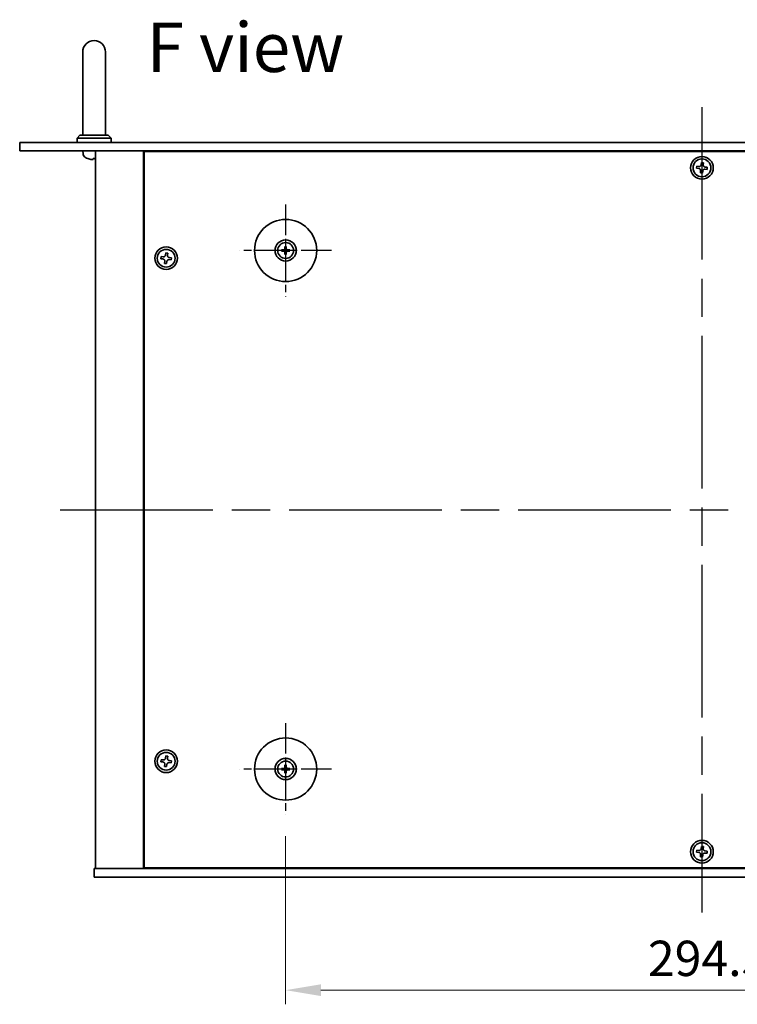
# Model space of a CAD drawing. Units: millimetres. Extents: x 65 to 9314, y 36 to 1441.
# Drawn here: x 2277 to 2531, y 265 to 613 of the extents above; entities that cross this region are included whole.
import ezdxf

# ---------------------------------------------------------------- set-up
doc = ezdxf.new("R2010")
doc.units = ezdxf.units.MM
doc.header["$LTSCALE"] = 4.5
doc.linetypes.add('AM_ISO08W050', pattern=[18, 12, -1.5, 3, -1.5])
doc.layers.get('Defpoints').update_dxf_attribs({"lineweight": 25})
for name, color, linetype, lineweight in [('AM_7', 4, 'AM_ISO08W050', 25), ('Dimension (ISO)', 7, 'Continuous', 18), ('Dimension (ISO) @ 1', 7, 'Continuous', 18), ('Symbol (ISO)', 7, 'Continuous', 18), ('Visible (ISO)', 7, 'Continuous', 35)]:
    doc.layers.add(name, color=color, linetype=linetype, lineweight=lineweight)
doc.styles.add('Note Text (TK)', font='txt')
doc.dimstyles.new('Default - Method 1b (TK)', dxfattribs={"dimscale": 4.5, "dimtxt": 2.5, "dimasz": 2.5, "dimexe": 1, "dimexo": 1.5, "dimgap": 1, "dimtad": 1, "dimtoh": 1, "dimrnd": 1e-08, "dimdsep": 46, "dimtxsty": 'Note Text (TK)', "dimcen": 0.09, "dimdle": 5, "dimclrd": 100, "dimclre": 100, "dimclrt": 7, "dimadec": 1, "dimazin": 1, "dimtfac": 1, "dimtmove": 0, "dimatfit": 3, "dimfxl": 1, "dimtolj": 1, "dimlwd": -1, "dimlwe": -1, "dimarcsym": 0})

# ---------------------------------------------------------------- blocks, each defined once
blk = doc.blocks.new('*D61')
at = {"layer": 'Defpoints', "color": 0}
for p in [(2371.07, 331.73), (2665.57, 331.73), (2665.57, 269.73)]:
    blk.add_point(p, dxfattribs=at)
at = {"layer": 'Dimension (ISO)', "color": 100}
for p, q in [((2371.07, 324.23), (2371.07, 264.73)), ((2665.57, 324.23), (2665.57, 264.73)), ((2383.57, 269.73), (2653.07, 269.73))]:
    blk.add_line(p, q, dxfattribs=at)
for points in [[(2383.57, 271.81), (2383.57, 267.64), (2371.07, 269.73)], [(2653.07, 271.81), (2653.07, 267.64), (2665.57, 269.73)]]:
    blk.add_solid(points, dxfattribs=at)
at = {"layer": 'Dimension (ISO)', "color": 7, "insert": (2499.21, 280.98), "char_height": 12.5, "attachment_point": 4, "style": 'Note Text (TK)'}
blk.add_mtext('\\A1;294.5', dxfattribs=at)

msp = doc.modelspace()

# ---------------------------------------------------------------- linework, layer by layer
at = {"layer": 'AM_7'}
for p, q in [((2518.3178, 582.2267), (2518.3178, 297.2267)), ((2291.3178, 439.7267), (2745.3178, 439.7267))]:
    msp.add_line(p, q, dxfattribs=at)
at = {"layer": 'AM_7', "ltscale": 0.2}
for p, q in [((2371.0678, 547.7267), (2371.0678, 515.2267)), ((2387.3178, 531.4767), (2354.8178, 531.4767)), ((2371.0678, 364.2267), (2371.0678, 331.7267)), ((2387.3178, 347.9767), (2354.8178, 347.9767))]:
    msp.add_line(p, q, dxfattribs=at)
at = {"layer": 'Visible (ISO)'}
for p, q in [((2299.3178, 601.7267), (2299.3178, 595.7267)), ((2307.3178, 595.7267), (2307.3178, 601.7267)), ((2299.3178, 572.2267), (2299.3178, 595.7267)), ((2307.3178, 572.2267), (2307.3178, 595.7267)), ((2298.3178, 572.2267), (2297.3178, 571.2267)), ((2298.3178, 572.2267), (2308.3178, 572.2267)), ((2308.3178, 572.2267), (2309.3178, 571.2267)), ((2277.0178, 569.7267), (2277.0178, 566.7267)), ((2277.0178, 569.7267), (2759.6178, 569.7267)), ((2309.3178, 571.2267), (2297.3178, 571.2267)), ((2297.3178, 569.7267), (2297.3178, 571.2267)), ((2309.3178, 569.7267), (2309.3178, 571.2267)), ((2759.6178, 566.7267), (2277.0178, 566.7267)), ((2299.4104, 565.6677), (2299.3178, 566.7267)), ((2303.8178, 566.7267), (2303.8178, 312.7267)), ((2320.8178, 566.7267), (2320.8178, 312.7267)), ((2715.5678, 566.4767), (2321.0678, 566.4767)), ((2321.0678, 566.4767), (2321.0678, 312.9767)), ((2333.8178, 566.7267), (2333.8178, 566.4767)), ((2333.8178, 566.7267), (2333.8178, 566.4767)), ((2303.0355, 564.0127), (2303.6001, 564.0127)), ((2516.5166, 561.288), (2516.4392, 560.552)), ((2517.2525, 561.2106), (2516.5166, 561.288)), ((2518.1431, 562.6052), (2518.0658, 561.8693)), ((2518.8791, 562.5279), (2518.1431, 562.6052)), ((2518.8017, 561.7919), (2518.8791, 562.5279)), ((2520.1963, 560.9013), (2519.4604, 560.9787)), ((2516.4392, 560.552), (2517.1752, 560.4747)), ((2517.8338, 559.6614), (2517.7565, 558.9255)), ((2517.7565, 558.9255), (2518.4924, 558.8481)), ((2518.4924, 558.8481), (2518.5698, 559.5841)), ((2519.383, 560.2427), (2520.119, 560.1654)), ((2520.119, 560.1654), (2520.1963, 560.9013)), ((2328.6431, 530.6052), (2328.5658, 529.8693)), ((2329.3791, 530.5279), (2328.6431, 530.6052)), ((2329.3017, 529.7919), (2329.3791, 530.5279)), ((2370.2596, 531.6151), (2369.725, 531.7061)), ((2369.725, 531.2473), (2370.2596, 531.3382)), ((2370.8384, 532.8195), (2370.9293, 532.2848)), ((2370.9293, 530.6685), (2370.8384, 530.1339)), ((2371.2062, 532.2848), (2371.2972, 532.8195)), ((2371.2972, 530.1339), (2371.2062, 530.6685)), ((2372.4106, 531.7061), (2371.8759, 531.6151)), ((2371.8759, 531.3382), (2372.4106, 531.2473)), ((2327.0166, 529.288), (2326.9392, 528.552)), ((2326.9392, 528.552), (2327.6752, 528.4747)), ((2327.7525, 529.2106), (2327.0166, 529.288)), ((2328.3338, 527.6614), (2328.2565, 526.9255)), ((2328.2565, 526.9255), (2328.9924, 526.8481)), ((2328.9924, 526.8481), (2329.0698, 527.5841)), ((2329.883, 528.2427), (2330.619, 528.1654)), ((2330.6963, 528.9013), (2329.9604, 528.9787)), ((2330.619, 528.1654), (2330.6963, 528.9013)), ((2328.6431, 352.6052), (2328.5658, 351.8693)), ((2329.3791, 352.5279), (2328.6431, 352.6052)), ((2329.3017, 351.7919), (2329.3791, 352.5279)), ((2327.0166, 351.288), (2326.9392, 350.552)), ((2326.9392, 350.552), (2327.6752, 350.4747)), ((2327.7525, 351.2106), (2327.0166, 351.288)), ((2328.3338, 349.6614), (2328.2565, 348.9255)), ((2328.2565, 348.9255), (2328.9924, 348.8481)), ((2328.9924, 348.8481), (2329.0698, 349.5841)), ((2329.883, 350.2427), (2330.619, 350.1654)), ((2330.6963, 350.9013), (2329.9604, 350.9787)), ((2330.619, 350.1654), (2330.6963, 350.9013)), ((2370.8384, 349.3195), (2370.9293, 348.7848)), ((2371.2062, 348.7848), (2371.2972, 349.3195)), ((2370.2596, 348.1151), (2369.725, 348.2061)), ((2369.725, 347.7473), (2370.2596, 347.8382)), ((2370.9293, 347.1685), (2370.8384, 346.6339)), ((2371.2972, 346.6339), (2371.2062, 347.1685)), ((2372.4106, 348.2061), (2371.8759, 348.1151)), ((2371.8759, 347.8382), (2372.4106, 347.7473)), ((2518.1431, 320.6052), (2518.0658, 319.8693)), ((2518.8791, 320.5279), (2518.1431, 320.6052)), ((2516.5166, 319.288), (2516.4392, 318.552)), ((2516.4392, 318.552), (2517.1752, 318.4747)), ((2517.2525, 319.2106), (2516.5166, 319.288)), ((2517.8338, 317.6614), (2517.7565, 316.9255)), ((2518.4924, 316.8481), (2518.5698, 317.5841)), ((2518.8017, 319.7919), (2518.8791, 320.5279)), ((2519.383, 318.2427), (2520.119, 318.1654)), ((2520.1963, 318.9013), (2519.4604, 318.9787)), ((2520.119, 318.1654), (2520.1963, 318.9013)), ((2517.7565, 316.9255), (2518.4924, 316.8481)), ((2303.3178, 309.7267), (2303.3178, 312.7267)), ((2303.3178, 312.7267), (2733.3178, 312.7267)), ((2321.0678, 312.9767), (2715.5678, 312.9767)), ((2333.8178, 312.9767), (2333.8178, 312.7267)), ((2334.3178, 312.7267), (2334.3178, 312.9767)), ((2733.3178, 309.7267), (2303.3178, 309.7267))]:
    msp.add_line(p, q, dxfattribs=at)
for centre, radius in [((2518.3178, 560.7267), 4), ((2518.3178, 560.7267), 3.15), ((2371.0678, 531.4767), 11), ((2371.0678, 531.4767), 3.75), ((2371.0678, 531.4767), 2.8), ((2328.8178, 528.7267), 4), ((2328.8178, 528.7267), 3.15), ((2371.0678, 347.9767), 11), ((2328.8178, 350.7267), 4), ((2328.8178, 350.7267), 3.15), ((2371.0678, 347.9767), 3.75), ((2371.0678, 347.9767), 2.8), ((2518.3178, 318.7267), 4), ((2518.3178, 318.7267), 3.15)]:
    msp.add_circle(centre, radius, dxfattribs=at)
for centre, radius, start, end in [((2303.3178, 601.7267), 4, 0, 180), ((2301.0043, 565.8072), 1.6, 185, 241.827266), ((2303.3178, 570.1267), 6.5, 241.827266, 249.960393), ((2301.1331, 564.1373), 0.1246, 249.960393, 268.185174), ((2371.0678, 531.4767), 0.8199, 170.278312, 189.721688), ((2371.0678, 531.4767), 0.8199, 80.278312, 99.721688), ((2371.0678, 531.4767), 0.8199, 260.278312, 279.721688), ((2371.0678, 531.4767), 0.8199, 350.278312, 9.721688), ((2371.0678, 347.9767), 0.8199, 80.278312, 99.721688), ((2371.0678, 347.9767), 0.8199, 170.278312, 189.721688), ((2371.0678, 347.9767), 0.8199, 260.278312, 279.721688), ((2371.0678, 347.9767), 0.8199, 350.278312, 9.721688)]:
    msp.add_arc(centre, radius, start, end, dxfattribs=at)
for centre, major_axis, ratio, start_param, end_param in [((2303.3249, 570.1144), (-5.6083, -3.2829), 0.99488747, 0.69485901, 0.93384331), ((2303.4574, 570.1144), (-0.5671, -6.4737), 0.05101764, 0.10959827, 0.34858257), ((2303.1781, 570.1144), (0.5671, -6.4737), 0.05101764, 5.93460274, 6.17358703), ((2371.0691, 531.3047), (-4.9969, -0.0395), 0.08715574, 4.80330753, 5.00936987), ((2371.0691, 531.6486), (4.9969, -0.0395), 0.08715574, 4.41540809, 4.62147044), ((2371.2397, 531.4753), (-0.0395, -4.9969), 0.08715574, 4.41540809, 4.62147044), ((2371.2397, 531.478), (0.0395, -4.9969), 0.08715574, 4.80330753, 5.00936987), ((2370.8958, 531.4753), (-0.0395, 4.9969), 0.08715574, 4.80330753, 5.00936987), ((2370.8958, 531.478), (0.0395, 4.9969), 0.08715574, 4.41540809, 4.62147044), ((2371.0664, 531.3047), (-4.9969, 0.0395), 0.08715574, 4.41540809, 4.62147044), ((2371.0664, 531.6486), (4.9969, 0.0395), 0.08715574, 4.80330753, 5.00936987), ((2371.2397, 347.9753), (-0.0395, -4.9969), 0.08715574, 4.41540809, 4.62147044), ((2370.8958, 347.9753), (-0.0395, 4.9969), 0.08715574, 4.80330753, 5.00936987), ((2371.0691, 347.8047), (-4.9969, -0.0395), 0.08715574, 4.80330753, 5.00936987), ((2371.0691, 348.1486), (4.9969, -0.0395), 0.08715574, 4.41540809, 4.62147044), ((2371.2397, 347.978), (0.0395, -4.9969), 0.08715574, 4.80330753, 5.00936987), ((2370.8958, 347.978), (0.0395, 4.9969), 0.08715574, 4.41540809, 4.62147044), ((2371.0664, 347.8047), (-4.9969, 0.0395), 0.08715574, 4.41540809, 4.62147044), ((2371.0664, 348.1486), (4.9969, 0.0395), 0.08715574, 4.80330753, 5.00936987)]:
    msp.add_ellipse(centre, major_axis=major_axis, ratio=ratio, start_param=start_param, end_param=end_param, dxfattribs=at)
for points, knots in [([(2302.9298, 563.6764), (2302.9273, 563.6721), (2302.9165, 563.6684), (2302.8782, 563.6637), (2302.8508, 563.6628), (2302.7889, 563.6635), (2302.7503, 563.6651), (2302.6783, 563.6703), (2302.6463, 563.6731), (2302.6151, 563.6764)], [0, 0, 0, 0, 0.0125039067, 0.0125039067, 0.0250078135, 0.0250078135, 0.0375277995, 0.0375277995, 0.0466766392, 0.0466766392, 0.0466766392, 0.0466766392]), ([(2303.8178, 563.6632), (2303.8085, 563.6631), (2303.7998, 563.663), (2303.7638, 563.6635), (2303.7401, 563.6651), (2303.7141, 563.6703), (2303.7076, 563.6731), (2303.7057, 563.6764)], [0.0214014254, 0.0214014254, 0.0214014254, 0.0214014254, 0.0249995571, 0.0249995571, 0.0375236714, 0.0375236714, 0.0466766062, 0.0466766062, 0.0466766062, 0.0466766062]), ([(2517.2525, 561.2106), (2517.3444, 561.201), (2517.4448, 561.2089), (2517.6341, 561.2648), (2517.7231, 561.3128), (2517.868, 561.4302), (2517.9335, 561.5073), (2518.0275, 561.6809), (2518.0561, 561.7774), (2518.0658, 561.8693)], [0.225164225, 0.225164225, 0.225164225, 0.225164225, 0.253148765, 0.253148765, 0.281133306, 0.281133306, 0.309117846, 0.309117846, 0.337102387, 0.337102387, 0.337102387, 0.337102387]), ([(2518.8017, 561.7919), (2518.7921, 561.7), (2518.8, 561.5997), (2518.8559, 561.4104), (2518.9039, 561.3214), (2519.0213, 561.1764), (2519.0984, 561.111), (2519.272, 561.017), (2519.3685, 560.9883), (2519.4604, 560.9787)], [0.113199271, 0.113199271, 0.113199271, 0.113199271, 0.141183811, 0.141183811, 0.169168352, 0.169168352, 0.197152892, 0.197152892, 0.225137433, 0.225137433, 0.225137433, 0.225137433]), ([(2517.8338, 559.6614), (2517.8435, 559.7533), (2517.8355, 559.8537), (2517.7796, 560.043), (2517.7316, 560.132), (2517.6142, 560.277), (2517.5372, 560.3424), (2517.3636, 560.4364), (2517.2671, 560.465), (2517.1752, 560.4747)], [0.338363496, 0.338363496, 0.338363496, 0.338363496, 0.366348036, 0.366348036, 0.394332577, 0.394332577, 0.422317117, 0.422317117, 0.450301658, 0.450301658, 0.450301658, 0.450301658]), ([(2519.383, 560.2427), (2519.2911, 560.2524), (2519.1908, 560.2444), (2519.0015, 560.1885), (2518.9125, 560.1405), (2518.7675, 560.0231), (2518.7021, 559.9461), (2518.608, 559.7725), (2518.5794, 559.676), (2518.5698, 559.5841)], [0, 0, 0, 0, 0.027984541, 0.027984541, 0.055969081, 0.055969081, 0.083953622, 0.083953622, 0.111938162, 0.111938162, 0.111938162, 0.111938162]), ([(2327.7525, 529.2106), (2327.8444, 529.201), (2327.9448, 529.2089), (2328.1341, 529.2648), (2328.2231, 529.3128), (2328.368, 529.4302), (2328.4335, 529.5073), (2328.5275, 529.6809), (2328.5561, 529.7774), (2328.5658, 529.8693)], [0.225164225, 0.225164225, 0.225164225, 0.225164225, 0.253148765, 0.253148765, 0.281133306, 0.281133306, 0.309117846, 0.309117846, 0.337102387, 0.337102387, 0.337102387, 0.337102387]), ([(2329.3017, 529.7919), (2329.2921, 529.7), (2329.3, 529.5997), (2329.3559, 529.4104), (2329.4039, 529.3214), (2329.5213, 529.1764), (2329.5984, 529.111), (2329.772, 529.017), (2329.8685, 528.9883), (2329.9604, 528.9787)], [0.113199271, 0.113199271, 0.113199271, 0.113199271, 0.141183811, 0.141183811, 0.169168352, 0.169168352, 0.197152892, 0.197152892, 0.225137433, 0.225137433, 0.225137433, 0.225137433]), ([(2369.6036, 531.7096), (2369.6134, 531.71), (2369.6244, 531.7102), (2369.6467, 531.7104), (2369.6616, 531.7102), (2369.6849, 531.7096), (2369.6974, 531.7089), (2369.7134, 531.7077), (2369.7203, 531.7069), (2369.725, 531.7061)], [0.0122628834, 0.0122628834, 0.0122628834, 0.0122628834, 0.0151542734, 0.0151542734, 0.0189595549, 0.0189595549, 0.022715966, 0.022715966, 0.0257516105, 0.0257516105, 0.0257516105, 0.0257516105]), ([(2369.725, 531.2473), (2369.7203, 531.2465), (2369.7134, 531.2457), (2369.6974, 531.2444), (2369.6849, 531.2438), (2369.6616, 531.2431), (2369.6467, 531.243), (2369.6244, 531.2432), (2369.6134, 531.2434), (2369.6036, 531.2437)], [0.0346009038, 0.0346009038, 0.0346009038, 0.0346009038, 0.0376365484, 0.0376365484, 0.0413929595, 0.0413929595, 0.045198241, 0.045198241, 0.0480896309, 0.0480896309, 0.0480896309, 0.0480896309]), ([(2370.8096, 531.9324), (2370.8092, 531.9076), (2370.8039, 531.881), (2370.783, 531.8323), (2370.7675, 531.8101), (2370.7319, 531.775), (2370.7094, 531.7598), (2370.6614, 531.7402), (2370.636, 531.7352), (2370.612, 531.7349)], [0, 0, 0, 0, 0.0074949209, 0.0074949209, 0.0149898419, 0.0149898419, 0.0224863874, 0.0224863874, 0.0296679253, 0.0296679253, 0.0296679253, 0.0296679253]), ([(2370.612, 531.2185), (2370.6369, 531.2181), (2370.6634, 531.2128), (2370.7122, 531.1919), (2370.7344, 531.1764), (2370.7695, 531.1408), (2370.7846, 531.1183), (2370.8043, 531.0703), (2370.8092, 531.0449), (2370.8096, 531.0209)], [0, 0, 0, 0, 0.0074949209, 0.0074949209, 0.0149898419, 0.0149898419, 0.0224863874, 0.0224863874, 0.0296679253, 0.0296679253, 0.0296679253, 0.0296679253]), ([(2370.9427, 531.9314), (2370.9441, 531.8962), (2370.9394, 531.86), (2370.9232, 531.8047), (2370.9131, 531.7802), (2370.8861, 531.7338), (2370.8691, 531.7119), (2370.8326, 531.6754), (2370.8107, 531.6584), (2370.7643, 531.6313), (2370.7397, 531.6213), (2370.6845, 531.6051), (2370.6482, 531.6004), (2370.6131, 531.6017)], [0.1466285026, 0.1466285026, 0.1466285026, 0.1466285026, 0.1576101955, 0.1576101955, 0.1653520771, 0.1653520771, 0.1730939586, 0.1730939586, 0.1808358402, 0.1808358402, 0.1885777218, 0.1885777218, 0.1995594146, 0.1995594146, 0.1995594146, 0.1995594146]), ([(2370.6131, 531.3516), (2370.6482, 531.353), (2370.6845, 531.3483), (2370.7397, 531.3321), (2370.7643, 531.322), (2370.8107, 531.295), (2370.8326, 531.278), (2370.8691, 531.2415), (2370.8861, 531.2196), (2370.9131, 531.1732), (2370.9232, 531.1486), (2370.9394, 531.0934), (2370.9441, 531.0571), (2370.9427, 531.022)], [0.1466285026, 0.1466285026, 0.1466285026, 0.1466285026, 0.1576101955, 0.1576101955, 0.1653520771, 0.1653520771, 0.1730939586, 0.1730939586, 0.1808358402, 0.1808358402, 0.1885777218, 0.1885777218, 0.1995594146, 0.1995594146, 0.1995594146, 0.1995594146]), ([(2370.8384, 532.8195), (2370.8376, 532.8242), (2370.8368, 532.8311), (2370.8355, 532.847), (2370.8349, 532.8595), (2370.8342, 532.8828), (2370.8341, 532.8977), (2370.8343, 532.9201), (2370.8345, 532.931), (2370.8348, 532.9409)], [0.0346009038, 0.0346009038, 0.0346009038, 0.0346009038, 0.0376365484, 0.0376365484, 0.0413929595, 0.0413929595, 0.045198241, 0.045198241, 0.0480896309, 0.0480896309, 0.0480896309, 0.0480896309]), ([(2370.8348, 530.0125), (2370.8345, 530.0223), (2370.8343, 530.0333), (2370.8341, 530.0556), (2370.8342, 530.0705), (2370.8349, 530.0938), (2370.8355, 530.1063), (2370.8368, 530.1223), (2370.8376, 530.1292), (2370.8384, 530.1339)], [0.0122628834, 0.0122628834, 0.0122628834, 0.0122628834, 0.0151542734, 0.0151542734, 0.0189595549, 0.0189595549, 0.022715966, 0.022715966, 0.0257516105, 0.0257516105, 0.0257516105, 0.0257516105]), ([(2371.5225, 531.6017), (2371.4873, 531.6004), (2371.4511, 531.6051), (2371.3958, 531.6213), (2371.3713, 531.6313), (2371.3249, 531.6584), (2371.303, 531.6754), (2371.2665, 531.7119), (2371.2495, 531.7338), (2371.2224, 531.7802), (2371.2124, 531.8047), (2371.1962, 531.86), (2371.1915, 531.8962), (2371.1928, 531.9314)], [0.1466285026, 0.1466285026, 0.1466285026, 0.1466285026, 0.1576101955, 0.1576101955, 0.1653520771, 0.1653520771, 0.1730939586, 0.1730939586, 0.1808358402, 0.1808358402, 0.1885777218, 0.1885777218, 0.1995594146, 0.1995594146, 0.1995594146, 0.1995594146]), ([(2371.1928, 531.022), (2371.1915, 531.0571), (2371.1962, 531.0934), (2371.2124, 531.1486), (2371.2224, 531.1732), (2371.2495, 531.2196), (2371.2665, 531.2415), (2371.303, 531.278), (2371.3249, 531.295), (2371.3713, 531.322), (2371.3958, 531.3321), (2371.4511, 531.3483), (2371.4873, 531.353), (2371.5225, 531.3516)], [0.1466285026, 0.1466285026, 0.1466285026, 0.1466285026, 0.1576101955, 0.1576101955, 0.1653520771, 0.1653520771, 0.1730939586, 0.1730939586, 0.1808358402, 0.1808358402, 0.1885777218, 0.1885777218, 0.1995594146, 0.1995594146, 0.1995594146, 0.1995594146]), ([(2371.3007, 532.9409), (2371.3011, 532.931), (2371.3013, 532.9201), (2371.3015, 532.8977), (2371.3013, 532.8828), (2371.3007, 532.8595), (2371.3, 532.847), (2371.2987, 532.8311), (2371.298, 532.8242), (2371.2972, 532.8195)], [0.0122628834, 0.0122628834, 0.0122628834, 0.0122628834, 0.0151542734, 0.0151542734, 0.0189595549, 0.0189595549, 0.022715966, 0.022715966, 0.0257516105, 0.0257516105, 0.0257516105, 0.0257516105]), ([(2371.2972, 530.1339), (2371.298, 530.1292), (2371.2987, 530.1223), (2371.3, 530.1063), (2371.3007, 530.0938), (2371.3013, 530.0705), (2371.3015, 530.0556), (2371.3013, 530.0333), (2371.3011, 530.0223), (2371.3007, 530.0125)], [0.0346009038, 0.0346009038, 0.0346009038, 0.0346009038, 0.0376365484, 0.0376365484, 0.0413929595, 0.0413929595, 0.045198241, 0.045198241, 0.0480896309, 0.0480896309, 0.0480896309, 0.0480896309]), ([(2371.5235, 531.7349), (2371.4986, 531.7352), (2371.4721, 531.7406), (2371.4234, 531.7614), (2371.4012, 531.7769), (2371.3661, 531.8125), (2371.3509, 531.835), (2371.3313, 531.8831), (2371.3263, 531.9085), (2371.3259, 531.9324)], [0, 0, 0, 0, 0.0074949209, 0.0074949209, 0.0149898419, 0.0149898419, 0.0224863874, 0.0224863874, 0.0296679253, 0.0296679253, 0.0296679253, 0.0296679253]), ([(2371.3259, 531.0209), (2371.3263, 531.0458), (2371.3317, 531.0723), (2371.3525, 531.1211), (2371.368, 531.1433), (2371.4036, 531.1784), (2371.4261, 531.1935), (2371.4741, 531.2132), (2371.4996, 531.2181), (2371.5235, 531.2185)], [0, 0, 0, 0, 0.0074949209, 0.0074949209, 0.0149898419, 0.0149898419, 0.0224863874, 0.0224863874, 0.0296679253, 0.0296679253, 0.0296679253, 0.0296679253]), ([(2372.4106, 531.7061), (2372.4153, 531.7069), (2372.4222, 531.7077), (2372.4381, 531.7089), (2372.4506, 531.7096), (2372.4739, 531.7102), (2372.4888, 531.7104), (2372.5112, 531.7102), (2372.5221, 531.71), (2372.532, 531.7096)], [0.0346009038, 0.0346009038, 0.0346009038, 0.0346009038, 0.0376365484, 0.0376365484, 0.0413929595, 0.0413929595, 0.045198241, 0.045198241, 0.0480896309, 0.0480896309, 0.0480896309, 0.0480896309]), ([(2372.532, 531.2437), (2372.5221, 531.2434), (2372.5112, 531.2432), (2372.4888, 531.243), (2372.4739, 531.2431), (2372.4506, 531.2438), (2372.4381, 531.2444), (2372.4222, 531.2457), (2372.4153, 531.2465), (2372.4106, 531.2473)], [0.0122628834, 0.0122628834, 0.0122628834, 0.0122628834, 0.0151542734, 0.0151542734, 0.0189595549, 0.0189595549, 0.022715966, 0.022715966, 0.0257516105, 0.0257516105, 0.0257516105, 0.0257516105]), ([(2328.3338, 527.6614), (2328.3435, 527.7533), (2328.3355, 527.8537), (2328.2796, 528.043), (2328.2316, 528.132), (2328.1142, 528.277), (2328.0372, 528.3424), (2327.8636, 528.4364), (2327.7671, 528.465), (2327.6752, 528.4747)], [0.338363496, 0.338363496, 0.338363496, 0.338363496, 0.366348036, 0.366348036, 0.394332577, 0.394332577, 0.422317117, 0.422317117, 0.450301658, 0.450301658, 0.450301658, 0.450301658]), ([(2329.883, 528.2427), (2329.7911, 528.2524), (2329.6908, 528.2444), (2329.5015, 528.1885), (2329.4125, 528.1405), (2329.2675, 528.0231), (2329.2021, 527.9461), (2329.108, 527.7725), (2329.0794, 527.676), (2329.0698, 527.5841)], [0, 0, 0, 0, 0.027984541, 0.027984541, 0.055969081, 0.055969081, 0.083953622, 0.083953622, 0.111938162, 0.111938162, 0.111938162, 0.111938162]), ([(2328.3338, 349.6614), (2328.3435, 349.7533), (2328.3355, 349.8537), (2328.2796, 350.043), (2328.2316, 350.132), (2328.1142, 350.277), (2328.0372, 350.3424), (2327.8636, 350.4364), (2327.7671, 350.465), (2327.6752, 350.4747)], [0.338363496, 0.338363496, 0.338363496, 0.338363496, 0.366348036, 0.366348036, 0.394332577, 0.394332577, 0.422317117, 0.422317117, 0.450301658, 0.450301658, 0.450301658, 0.450301658]), ([(2327.7525, 351.2106), (2327.8444, 351.201), (2327.9448, 351.2089), (2328.1341, 351.2648), (2328.2231, 351.3128), (2328.368, 351.4302), (2328.4335, 351.5073), (2328.5275, 351.6809), (2328.5561, 351.7774), (2328.5658, 351.8693)], [0.225164225, 0.225164225, 0.225164225, 0.225164225, 0.253148765, 0.253148765, 0.281133306, 0.281133306, 0.309117846, 0.309117846, 0.337102387, 0.337102387, 0.337102387, 0.337102387]), ([(2329.883, 350.2427), (2329.7911, 350.2524), (2329.6908, 350.2444), (2329.5015, 350.1885), (2329.4125, 350.1405), (2329.2675, 350.0231), (2329.2021, 349.9461), (2329.108, 349.7725), (2329.0794, 349.676), (2329.0698, 349.5841)], [0, 0, 0, 0, 0.027984541, 0.027984541, 0.055969081, 0.055969081, 0.083953622, 0.083953622, 0.111938162, 0.111938162, 0.111938162, 0.111938162]), ([(2329.3017, 351.7919), (2329.2921, 351.7), (2329.3, 351.5997), (2329.3559, 351.4104), (2329.4039, 351.3214), (2329.5213, 351.1764), (2329.5984, 351.111), (2329.772, 351.017), (2329.8685, 350.9883), (2329.9604, 350.9787)], [0.113199271, 0.113199271, 0.113199271, 0.113199271, 0.141183811, 0.141183811, 0.169168352, 0.169168352, 0.197152892, 0.197152892, 0.225137433, 0.225137433, 0.225137433, 0.225137433]), ([(2370.8096, 348.4324), (2370.8092, 348.4076), (2370.8039, 348.381), (2370.783, 348.3323), (2370.7675, 348.3101), (2370.7319, 348.275), (2370.7094, 348.2598), (2370.6614, 348.2402), (2370.636, 348.2352), (2370.612, 348.2349)], [0, 0, 0, 0, 0.0074949209, 0.0074949209, 0.0149898419, 0.0149898419, 0.0224863874, 0.0224863874, 0.0296679253, 0.0296679253, 0.0296679253, 0.0296679253]), ([(2370.9427, 348.4314), (2370.9441, 348.3962), (2370.9394, 348.36), (2370.9232, 348.3047), (2370.9131, 348.2802), (2370.8861, 348.2338), (2370.8691, 348.2119), (2370.8326, 348.1754), (2370.8107, 348.1584), (2370.7643, 348.1313), (2370.7397, 348.1213), (2370.6845, 348.1051), (2370.6482, 348.1004), (2370.6131, 348.1017)], [0.1466285026, 0.1466285026, 0.1466285026, 0.1466285026, 0.1576101955, 0.1576101955, 0.1653520771, 0.1653520771, 0.1730939586, 0.1730939586, 0.1808358402, 0.1808358402, 0.1885777218, 0.1885777218, 0.1995594146, 0.1995594146, 0.1995594146, 0.1995594146]), ([(2370.8384, 349.3195), (2370.8376, 349.3242), (2370.8368, 349.3311), (2370.8355, 349.347), (2370.8349, 349.3595), (2370.8342, 349.3828), (2370.8341, 349.3977), (2370.8343, 349.4201), (2370.8345, 349.431), (2370.8348, 349.4409)], [0.0346009038, 0.0346009038, 0.0346009038, 0.0346009038, 0.0376365484, 0.0376365484, 0.0413929595, 0.0413929595, 0.045198241, 0.045198241, 0.0480896309, 0.0480896309, 0.0480896309, 0.0480896309]), ([(2371.5225, 348.1017), (2371.4873, 348.1004), (2371.4511, 348.1051), (2371.3958, 348.1213), (2371.3713, 348.1313), (2371.3249, 348.1584), (2371.303, 348.1754), (2371.2665, 348.2119), (2371.2495, 348.2338), (2371.2224, 348.2802), (2371.2124, 348.3047), (2371.1962, 348.36), (2371.1915, 348.3962), (2371.1928, 348.4314)], [0.1466285026, 0.1466285026, 0.1466285026, 0.1466285026, 0.1576101955, 0.1576101955, 0.1653520771, 0.1653520771, 0.1730939586, 0.1730939586, 0.1808358402, 0.1808358402, 0.1885777218, 0.1885777218, 0.1995594146, 0.1995594146, 0.1995594146, 0.1995594146]), ([(2371.3007, 349.4409), (2371.3011, 349.431), (2371.3013, 349.4201), (2371.3015, 349.3977), (2371.3013, 349.3828), (2371.3007, 349.3595), (2371.3, 349.347), (2371.2987, 349.3311), (2371.298, 349.3242), (2371.2972, 349.3195)], [0.0122628834, 0.0122628834, 0.0122628834, 0.0122628834, 0.0151542734, 0.0151542734, 0.0189595549, 0.0189595549, 0.022715966, 0.022715966, 0.0257516105, 0.0257516105, 0.0257516105, 0.0257516105]), ([(2371.5235, 348.2349), (2371.4986, 348.2352), (2371.4721, 348.2406), (2371.4234, 348.2614), (2371.4012, 348.2769), (2371.3661, 348.3125), (2371.3509, 348.335), (2371.3313, 348.3831), (2371.3263, 348.4085), (2371.3259, 348.4324)], [0, 0, 0, 0, 0.0074949209, 0.0074949209, 0.0149898419, 0.0149898419, 0.0224863874, 0.0224863874, 0.0296679253, 0.0296679253, 0.0296679253, 0.0296679253]), ([(2369.6036, 348.2096), (2369.6134, 348.21), (2369.6244, 348.2102), (2369.6467, 348.2104), (2369.6616, 348.2102), (2369.6849, 348.2096), (2369.6974, 348.2089), (2369.7134, 348.2077), (2369.7203, 348.2069), (2369.725, 348.2061)], [0.0122628834, 0.0122628834, 0.0122628834, 0.0122628834, 0.0151542734, 0.0151542734, 0.0189595549, 0.0189595549, 0.022715966, 0.022715966, 0.0257516105, 0.0257516105, 0.0257516105, 0.0257516105]), ([(2369.725, 347.7473), (2369.7203, 347.7465), (2369.7134, 347.7457), (2369.6974, 347.7444), (2369.6849, 347.7438), (2369.6616, 347.7431), (2369.6467, 347.743), (2369.6244, 347.7432), (2369.6134, 347.7434), (2369.6036, 347.7437)], [0.0346009038, 0.0346009038, 0.0346009038, 0.0346009038, 0.0376365484, 0.0376365484, 0.0413929595, 0.0413929595, 0.045198241, 0.045198241, 0.0480896309, 0.0480896309, 0.0480896309, 0.0480896309]), ([(2370.612, 347.7185), (2370.6369, 347.7181), (2370.6634, 347.7128), (2370.7122, 347.6919), (2370.7344, 347.6764), (2370.7695, 347.6408), (2370.7846, 347.6183), (2370.8043, 347.5703), (2370.8092, 347.5449), (2370.8096, 347.5209)], [0, 0, 0, 0, 0.0074949209, 0.0074949209, 0.0149898419, 0.0149898419, 0.0224863874, 0.0224863874, 0.0296679253, 0.0296679253, 0.0296679253, 0.0296679253]), ([(2370.6131, 347.8516), (2370.6482, 347.853), (2370.6845, 347.8483), (2370.7397, 347.8321), (2370.7643, 347.822), (2370.8107, 347.795), (2370.8326, 347.778), (2370.8691, 347.7415), (2370.8861, 347.7196), (2370.9131, 347.6732), (2370.9232, 347.6486), (2370.9394, 347.5934), (2370.9441, 347.5571), (2370.9427, 347.522)], [0.1466285026, 0.1466285026, 0.1466285026, 0.1466285026, 0.1576101955, 0.1576101955, 0.1653520771, 0.1653520771, 0.1730939586, 0.1730939586, 0.1808358402, 0.1808358402, 0.1885777218, 0.1885777218, 0.1995594146, 0.1995594146, 0.1995594146, 0.1995594146]), ([(2370.8348, 346.5125), (2370.8345, 346.5223), (2370.8343, 346.5333), (2370.8341, 346.5556), (2370.8342, 346.5705), (2370.8349, 346.5938), (2370.8355, 346.6063), (2370.8368, 346.6223), (2370.8376, 346.6292), (2370.8384, 346.6339)], [0.0122628834, 0.0122628834, 0.0122628834, 0.0122628834, 0.0151542734, 0.0151542734, 0.0189595549, 0.0189595549, 0.022715966, 0.022715966, 0.0257516105, 0.0257516105, 0.0257516105, 0.0257516105]), ([(2371.1928, 347.522), (2371.1915, 347.5571), (2371.1962, 347.5934), (2371.2124, 347.6486), (2371.2224, 347.6732), (2371.2495, 347.7196), (2371.2665, 347.7415), (2371.303, 347.778), (2371.3249, 347.795), (2371.3713, 347.822), (2371.3958, 347.8321), (2371.4511, 347.8483), (2371.4873, 347.853), (2371.5225, 347.8516)], [0.1466285026, 0.1466285026, 0.1466285026, 0.1466285026, 0.1576101955, 0.1576101955, 0.1653520771, 0.1653520771, 0.1730939586, 0.1730939586, 0.1808358402, 0.1808358402, 0.1885777218, 0.1885777218, 0.1995594146, 0.1995594146, 0.1995594146, 0.1995594146]), ([(2371.2972, 346.6339), (2371.298, 346.6292), (2371.2987, 346.6223), (2371.3, 346.6063), (2371.3007, 346.5938), (2371.3013, 346.5705), (2371.3015, 346.5556), (2371.3013, 346.5333), (2371.3011, 346.5223), (2371.3007, 346.5125)], [0.0346009038, 0.0346009038, 0.0346009038, 0.0346009038, 0.0376365484, 0.0376365484, 0.0413929595, 0.0413929595, 0.045198241, 0.045198241, 0.0480896309, 0.0480896309, 0.0480896309, 0.0480896309]), ([(2371.3259, 347.5209), (2371.3263, 347.5458), (2371.3317, 347.5723), (2371.3525, 347.6211), (2371.368, 347.6433), (2371.4036, 347.6784), (2371.4261, 347.6935), (2371.4741, 347.7132), (2371.4996, 347.7181), (2371.5235, 347.7185)], [0, 0, 0, 0, 0.0074949209, 0.0074949209, 0.0149898419, 0.0149898419, 0.0224863874, 0.0224863874, 0.0296679253, 0.0296679253, 0.0296679253, 0.0296679253]), ([(2372.4106, 348.2061), (2372.4153, 348.2069), (2372.4222, 348.2077), (2372.4381, 348.2089), (2372.4506, 348.2096), (2372.4739, 348.2102), (2372.4888, 348.2104), (2372.5112, 348.2102), (2372.5221, 348.21), (2372.532, 348.2096)], [0.0346009038, 0.0346009038, 0.0346009038, 0.0346009038, 0.0376365484, 0.0376365484, 0.0413929595, 0.0413929595, 0.045198241, 0.045198241, 0.0480896309, 0.0480896309, 0.0480896309, 0.0480896309]), ([(2372.532, 347.7437), (2372.5221, 347.7434), (2372.5112, 347.7432), (2372.4888, 347.743), (2372.4739, 347.7431), (2372.4506, 347.7438), (2372.4381, 347.7444), (2372.4222, 347.7457), (2372.4153, 347.7465), (2372.4106, 347.7473)], [0.0122628834, 0.0122628834, 0.0122628834, 0.0122628834, 0.0151542734, 0.0151542734, 0.0189595549, 0.0189595549, 0.022715966, 0.022715966, 0.0257516105, 0.0257516105, 0.0257516105, 0.0257516105]), ([(2517.8338, 317.6614), (2517.8435, 317.7533), (2517.8355, 317.8537), (2517.7796, 318.043), (2517.7316, 318.132), (2517.6142, 318.277), (2517.5372, 318.3424), (2517.3636, 318.4364), (2517.2671, 318.465), (2517.1752, 318.4747)], [0.338363496, 0.338363496, 0.338363496, 0.338363496, 0.366348036, 0.366348036, 0.394332577, 0.394332577, 0.422317117, 0.422317117, 0.450301658, 0.450301658, 0.450301658, 0.450301658]), ([(2517.2525, 319.2106), (2517.3444, 319.201), (2517.4448, 319.2089), (2517.6341, 319.2648), (2517.7231, 319.3128), (2517.868, 319.4302), (2517.9335, 319.5073), (2518.0275, 319.6809), (2518.0561, 319.7774), (2518.0658, 319.8693)], [0.225164225, 0.225164225, 0.225164225, 0.225164225, 0.253148765, 0.253148765, 0.281133306, 0.281133306, 0.309117846, 0.309117846, 0.337102387, 0.337102387, 0.337102387, 0.337102387]), ([(2519.383, 318.2427), (2519.2911, 318.2524), (2519.1908, 318.2444), (2519.0015, 318.1885), (2518.9125, 318.1405), (2518.7675, 318.0231), (2518.7021, 317.9461), (2518.608, 317.7725), (2518.5794, 317.676), (2518.5698, 317.5841)], [0, 0, 0, 0, 0.027984541, 0.027984541, 0.055969081, 0.055969081, 0.083953622, 0.083953622, 0.111938162, 0.111938162, 0.111938162, 0.111938162]), ([(2518.8017, 319.7919), (2518.7921, 319.7), (2518.8, 319.5997), (2518.8559, 319.4104), (2518.9039, 319.3214), (2519.0213, 319.1764), (2519.0984, 319.111), (2519.272, 319.017), (2519.3685, 318.9883), (2519.4604, 318.9787)], [0.113199271, 0.113199271, 0.113199271, 0.113199271, 0.141183811, 0.141183811, 0.169168352, 0.169168352, 0.197152892, 0.197152892, 0.225137433, 0.225137433, 0.225137433, 0.225137433])]:
    msp.add_open_spline(points, degree=3, knots=knots, dxfattribs=at)
for points, weights in [([(2370.6131, 531.6017), (2370.4844, 531.6065), (2370.2596, 531.6151)], [1.607360829, 1.31905273402, 1]), ([(2370.2596, 531.3382), (2370.4844, 531.3468), (2370.6131, 531.3516)], [1, 1.31905273402, 1.607360829]), ([(2370.9293, 532.2848), (2370.9379, 532.0601), (2370.9427, 531.9314)], [1, 1.31905273402, 1.607360829]), ([(2370.9427, 531.022), (2370.9379, 530.8933), (2370.9293, 530.6685)], [1.607360829, 1.31905273402, 1]), ([(2371.1928, 531.9314), (2371.1976, 532.0601), (2371.2062, 532.2848)], [1.607360829, 1.31905273402, 1]), ([(2371.2062, 530.6685), (2371.1976, 530.8933), (2371.1928, 531.022)], [1, 1.31905273402, 1.607360829]), ([(2371.8759, 531.6151), (2371.6512, 531.6065), (2371.5225, 531.6017)], [1, 1.31905273402, 1.607360829]), ([(2371.5225, 531.3516), (2371.6512, 531.3468), (2371.8759, 531.3382)], [1.607360829, 1.31905273402, 1]), ([(2370.9293, 348.7848), (2370.9379, 348.5601), (2370.9427, 348.4314)], [1, 1.31905273402, 1.607360829]), ([(2371.1928, 348.4314), (2371.1976, 348.5601), (2371.2062, 348.7848)], [1.607360829, 1.31905273402, 1]), ([(2370.6131, 348.1017), (2370.4844, 348.1065), (2370.2596, 348.1151)], [1.607360829, 1.31905273402, 1]), ([(2370.2596, 347.8382), (2370.4844, 347.8468), (2370.6131, 347.8516)], [1, 1.31905273402, 1.607360829]), ([(2370.9427, 347.522), (2370.9379, 347.3933), (2370.9293, 347.1685)], [1.607360829, 1.31905273402, 1]), ([(2371.2062, 347.1685), (2371.1976, 347.3933), (2371.1928, 347.522)], [1, 1.31905273402, 1.607360829]), ([(2371.8759, 348.1151), (2371.6512, 348.1065), (2371.5225, 348.1017)], [1, 1.31905273402, 1.607360829]), ([(2371.5225, 347.8516), (2371.6512, 347.8468), (2371.8759, 347.8382)], [1.607360829, 1.31905273402, 1])]:
    msp.add_rational_spline(points, weights, degree=2, dxfattribs=at)

# ---------------------------------------------------------------- texts
at = {"layer": 'Symbol (ISO)', "color": 7, "insert": (2321.9159, 603.3895), "char_height": 17.5, "width": 70.511699, "attachment_point": 4, "line_spacing_factor": 1.5, "style": 'Note Text (TK)'}
msp.add_mtext('{\\fＭＳ Ｐゴシック|b0|i0;\\H17.5000;F view}', dxfattribs=at)

# ---------------------------------------------------------------- dimensions: what is measured, and where the dimension line sits
at = {"layer": 'Dimension (ISO) @ 1', "color": 100}
dim = msp.add_linear_dim(base=(2665.5678, 269.7267), p1=(2371.0678, 331.7267), p2=(2665.5678, 331.7267), angle=180, dimstyle='Default - Method 1b (TK)', override={"dimscale": 1, "dimtxt": 12.5, "dimasz": 12.5, "dimexe": 5, "dimexo": 7.5, "dimgap": 5, "dimtoh": 0, "dimcen": 0.45, "dimtix": 0, "dimtofl": 0, "dimtmove": 0, "dimatfit": 1}, dxfattribs=at)
dim.commit()
dim.dimension.update_dxf_attribs({"geometry": '*D61', "text_midpoint": (2518.3178, 269.7267), "dimtype": 128})

doc.saveas('drawing.dxf')
